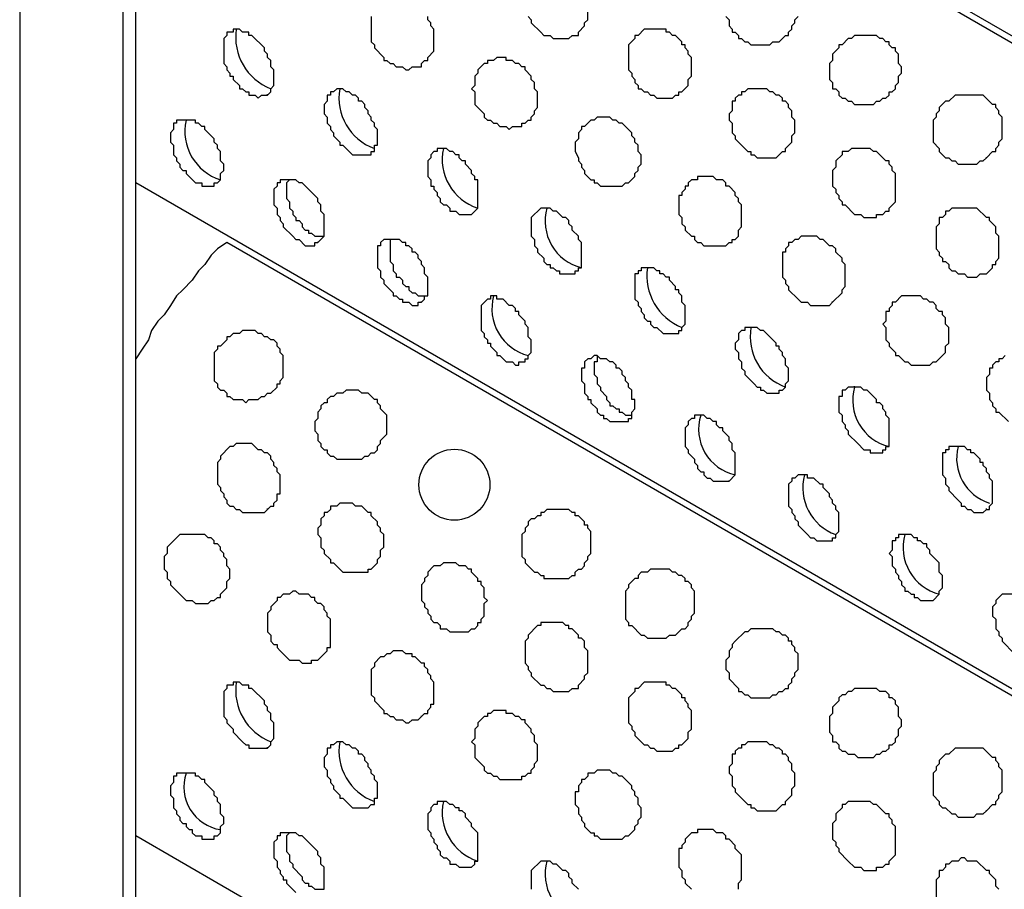
# Model space of a CAD drawing. Extents: x 0 to 219, y -4 to 280.
# Drawn here: x 58 to 66, y 202 to 209 of the extents above; entities that cross this region are included whole.
import ezdxf

# ---------------------------------------------------------------- set-up
doc = ezdxf.new("R2010")
doc.units = 0
doc.header["$LTSCALE"] = 10
doc.header["$MEASUREMENT"] = 0
doc.layers.add('CADdetails-9-EXTRAFINE', color=9, linetype='CONTINUOUS')

msp = doc.modelspace()

# ---------------------------------------------------------------- linework, layer by layer
at = {"layer": 'CADdetails-9-EXTRAFINE'}
for p, q in [((117.7186, 178.9559, 0), (58.5378, 213.1245, 0)), ((59.6242, 208.4687, 0), (59.6242, 208.4752, 0)), ((58.9517, 208.2618, 0), (58.9517, 208.2682, 0)), ((65.5475, 207.9514, 0), (65.5475, 207.9578, 0)), ((117.7186, 173.5759, 0), (58.5378, 207.7445, 0)), ((59.8053, 207.7703, 0), (59.8053, 207.7768, 0)), ((60.0381, 207.253, 0), (60.0381, 207.2595, 0)), ((60.8916, 206.7616, 0), (60.8916, 206.768, 0)), ((64.28, 206.7616, 0), (64.28, 206.768, 0)), ((64.4611, 206.0632, 0), (64.4611, 206.0696, 0)), ((63.4265, 205.2872, 0), (63.4265, 205.2937, 0)), ((59.6242, 205.0544, 0), (59.6242, 205.0609, 0)), ((65.5475, 205.0544, 0), (65.5475, 205.0609, 0)), ((60.8916, 203.3473, 0), (60.8916, 203.3538, 0)), ((59.6242, 203.0886, 0), (59.6242, 203.0951, 0)), ((58.9517, 202.8817, 0), (58.9517, 202.8882, 0)), ((65.5475, 202.5713, 0), (65.5475, 202.5778, 0)), ((59.8053, 202.3903, 0), (59.8053, 202.3967, 0)), ((117.7186, 168.1958, 0), (58.5378, 202.3644, 0))]:
    msp.add_line(p, q, dxfattribs=at)
for points in [[(58.4344, 218.1425), (57.5808, 218.6339), (57.5808, 148.5896), (58.4344, 148.0981)], [(59.6242, 208.4687), (59.6501, 208.4946), (59.6501, 208.5204), (59.6759, 208.5463), (59.6759, 208.6756), (59.6501, 208.7015), (59.6501, 208.7532), (59.6242, 208.7791), (59.6242, 208.8049), (59.5983, 208.8308), (59.5983, 208.8567), (59.4949, 208.9601), (59.469, 208.9601), (59.469, 208.986), (59.4173, 208.986), (59.3914, 209.0119), (59.3397, 209.0119), (59.3397, 208.986), (59.288, 208.986), (59.288, 208.9601), (59.2621, 208.9343), (59.2621, 208.7274), (59.288, 208.7015), (59.288, 208.6756), (59.3138, 208.6497), (59.3138, 208.6239), (59.3397, 208.6239), (59.3397, 208.598), (59.3914, 208.5463), (59.3914, 208.5204), (59.4173, 208.5204), (59.4431, 208.4946), (59.469, 208.4946), (59.469, 208.4687), (59.5207, 208.4687), (59.5466, 208.4428), (59.5725, 208.4687)], [(63.0126, 208.4687), (63.0126, 208.4946), (63.0385, 208.4946), (63.0902, 208.5463), (63.0902, 208.598), (63.1161, 208.6239), (63.1161, 208.7791), (63.0902, 208.8049), (63.0902, 208.8308), (63.0643, 208.8567), (63.0643, 208.8825), (63.0385, 208.8825), (63.0385, 208.9084), (62.9867, 208.9601), (62.9609, 208.9601), (62.935, 208.986), (62.9091, 208.986), (62.9091, 209.0119), (62.7281, 209.0119), (62.6764, 208.9601), (62.6505, 208.9601), (62.6505, 208.9343), (62.5988, 208.8825), (62.5988, 208.6756), (62.6246, 208.6497), (62.6246, 208.6239), (62.6505, 208.598), (62.6505, 208.5722), (62.6764, 208.5463), (62.6764, 208.5204), (62.7022, 208.5204), (62.7281, 208.4946), (62.754, 208.4946), (62.7798, 208.4687), (62.8057, 208.4687), (62.8316, 208.4428), (62.9609, 208.4428), (62.9867, 208.4687)], [(64.6939, 208.4428), (64.7197, 208.4428), (64.7456, 208.4687), (64.7456, 208.4946), (64.7715, 208.4946), (64.7973, 208.5204), (64.7973, 208.5463), (64.8232, 208.5722), (64.8232, 208.6239), (64.8491, 208.6497), (64.8491, 208.7015), (64.8232, 208.7274), (64.8232, 208.8049), (64.7973, 208.8308), (64.7973, 208.8567), (64.7715, 208.8567), (64.7456, 208.8825), (64.7456, 208.9084), (64.7197, 208.9084), (64.6939, 208.9343), (64.668, 208.9343), (64.6422, 208.9601), (64.4611, 208.9601), (64.4352, 208.9343), (64.4094, 208.9343), (64.3576, 208.8825), (64.3318, 208.8825), (64.3318, 208.8567), (64.28, 208.8049), (64.28, 208.7532), (64.2542, 208.7274), (64.2542, 208.598), (64.28, 208.5722), (64.28, 208.5204), (64.3059, 208.5204), (64.3318, 208.4946), (64.3318, 208.4687), (64.3576, 208.4428), (64.3835, 208.4428), (64.4094, 208.417), (64.4352, 208.417), (64.4611, 208.3911), (64.6163, 208.3911), (64.6422, 208.417), (64.668, 208.417)], [(61.7193, 208.2359), (61.7452, 208.2359), (61.7711, 208.2618), (61.7969, 208.2618), (61.7969, 208.2876), (61.8228, 208.3135), (61.8228, 208.3394), (61.8487, 208.3652), (61.8487, 208.4946), (61.8228, 208.5204), (61.8228, 208.5722), (61.7969, 208.598), (61.7969, 208.6239), (61.7452, 208.6756), (61.7452, 208.7015), (61.7193, 208.7015), (61.6935, 208.7274), (61.6676, 208.7274), (61.6417, 208.7532), (61.59, 208.7532), (61.59, 208.7791), (61.5124, 208.7791), (61.4865, 208.7532), (61.4348, 208.7532), (61.4348, 208.7274), (61.4089, 208.7274), (61.3572, 208.6756), (61.3572, 208.6497), (61.3313, 208.6239), (61.3313, 208.5463), (61.3055, 208.5204), (61.3313, 208.4946), (61.3313, 208.3911), (61.4089, 208.3135), (61.4089, 208.2876), (61.4348, 208.2618), (61.4607, 208.2618), (61.4865, 208.2359), (61.5124, 208.2359), (61.5383, 208.21), (61.59, 208.21), (61.6159, 208.1842), (61.6417, 208.21), (61.7193, 208.21)], [(60.4519, 207.9772), (60.4778, 207.9772), (60.4778, 208.0031), (60.5036, 208.0031), (60.5036, 208.0548), (60.5295, 208.0548), (60.5295, 208.1842), (60.5036, 208.21), (60.5036, 208.2359), (60.4778, 208.2618), (60.4778, 208.2876), (60.4519, 208.3135), (60.4519, 208.3394), (60.426, 208.3652), (60.426, 208.3911), (60.4002, 208.417), (60.3743, 208.417), (60.3743, 208.4428), (60.3484, 208.4687), (60.3226, 208.4687), (60.2967, 208.4946), (60.2708, 208.4946), (60.245, 208.5204), (60.1933, 208.5204), (60.1674, 208.4946), (60.1415, 208.4946), (60.1415, 208.4687), (60.1157, 208.4687), (60.1157, 208.417), (60.0898, 208.3911), (60.0898, 208.3135), (60.1157, 208.2876), (60.1157, 208.2359), (60.1415, 208.21), (60.1415, 208.1842), (60.1674, 208.1583), (60.1674, 208.1324), (60.2191, 208.0807), (60.2191, 208.0548), (60.245, 208.0548), (60.3226, 207.9772)], [(63.8403, 207.9772), (63.8662, 208.0031), (63.892, 208.0031), (63.892, 208.029), (63.9438, 208.0807), (63.9438, 208.1324), (63.9696, 208.1583), (63.9696, 208.2618), (63.9438, 208.2876), (63.9438, 208.3394), (63.9179, 208.3652), (63.9179, 208.3911), (63.892, 208.417), (63.8662, 208.417), (63.8662, 208.4428), (63.8403, 208.4687), (63.8144, 208.4687), (63.7886, 208.4946), (63.7627, 208.4946), (63.7369, 208.5204), (63.5817, 208.5204), (63.5558, 208.4946), (63.5299, 208.4946), (63.5299, 208.4687), (63.5041, 208.4687), (63.4782, 208.4428), (63.4782, 208.417), (63.4523, 208.417), (63.4523, 208.3394), (63.4265, 208.3135), (63.4265, 208.2618), (63.4523, 208.2359), (63.4523, 208.1583), (63.4782, 208.1324), (63.4782, 208.1066), (63.5558, 208.029), (63.5817, 208.0031), (63.6075, 208.0031), (63.6075, 207.9772), (63.6334, 207.9772), (63.6593, 207.9514), (63.8144, 207.9514)], [(65.5475, 207.9514), (65.5992, 208.0031), (65.625, 208.0031), (65.625, 208.029), (65.6509, 208.0548), (65.6509, 208.0807), (65.6768, 208.1066), (65.6768, 208.2876), (65.6509, 208.3135), (65.6509, 208.3394), (65.625, 208.3652), (65.625, 208.3911), (65.5992, 208.3911), (65.5216, 208.4687), (65.2888, 208.4687), (65.2371, 208.417), (65.2112, 208.417), (65.1595, 208.3652), (65.1595, 208.3394), (65.1336, 208.3135), (65.1336, 208.2876), (65.1077, 208.2618), (65.1077, 208.0807), (65.1595, 208.029), (65.1595, 208.0031), (65.2112, 207.9514), (65.2371, 207.9514), (65.2629, 207.9255), (65.2888, 207.9255), (65.3147, 207.8997), (65.4699, 207.8997), (65.4957, 207.9255), (65.5216, 207.9255)], [(59.1845, 207.7445), (59.2104, 207.7445), (59.2362, 207.7703), (59.2362, 207.822), (59.2621, 207.8479), (59.2621, 207.8997), (59.2362, 207.9255), (59.2362, 208.0031), (59.2104, 208.029), (59.2104, 208.0548), (59.1845, 208.0807), (59.1845, 208.1066), (59.1069, 208.1842), (59.1069, 208.21), (59.081, 208.21), (59.0552, 208.2359), (59.0293, 208.2359), (59.0293, 208.2618), (58.8741, 208.2618), (58.8741, 208.2359), (58.8482, 208.2359), (58.8482, 208.1842), (58.8224, 208.1583), (58.8224, 208.0807), (58.8482, 208.0548), (58.8482, 207.9772), (58.8741, 207.9514), (58.8741, 207.9255), (58.9, 207.8997), (58.9, 207.8738), (58.9258, 207.8479), (58.9517, 207.8479), (58.9517, 207.822), (59.0293, 207.7445), (59.081, 207.7445), (59.081, 207.7186), (59.1845, 207.7186)], [(62.5729, 207.7445), (62.5988, 207.7445), (62.6505, 207.7962), (62.6505, 207.822), (62.6764, 207.8479), (62.6764, 207.8738), (62.7022, 207.8997), (62.7022, 207.9772), (62.6764, 208.0031), (62.6764, 208.0548), (62.6505, 208.0807), (62.6505, 208.1066), (62.6246, 208.1324), (62.6246, 208.1583), (62.547, 208.2359), (62.5212, 208.2359), (62.4953, 208.2618), (62.4694, 208.2618), (62.4436, 208.2876), (62.3401, 208.2876), (62.3142, 208.2618), (62.2884, 208.2618), (62.2366, 208.21), (62.2108, 208.21), (62.2108, 208.1842), (62.1849, 208.1583), (62.1849, 208.1066), (62.159, 208.0807), (62.159, 208.0031), (62.1849, 207.9514), (62.1849, 207.9255), (62.2108, 207.8997), (62.2108, 207.8738), (62.2366, 207.8479), (62.2366, 207.822), (62.2884, 207.7703), (62.3142, 207.7703), (62.3142, 207.7445), (62.3401, 207.7445), (62.366, 207.7186), (62.547, 207.7186)], [(61.3055, 207.4858), (61.3572, 207.5375), (61.3572, 207.7703), (61.3313, 207.7703), (61.3313, 207.7962), (61.3055, 207.822), (61.3055, 207.8479), (61.2537, 207.8997), (61.2537, 207.9255), (61.2279, 207.9255), (61.202, 207.9514), (61.202, 207.9772), (61.1761, 207.9772), (61.1503, 208.0031), (61.1244, 208.0031), (61.0986, 208.029), (61.021, 208.029), (61.021, 208.0031), (60.9951, 208.0031), (60.9692, 207.9772), (60.9692, 207.9514), (60.9434, 207.9255), (60.9434, 207.7962), (60.9692, 207.7703), (60.9692, 207.7186), (60.9951, 207.7186), (60.9951, 207.6927), (61.021, 207.6668), (61.021, 207.641), (61.0468, 207.6151), (61.0468, 207.5893), (61.0727, 207.5634), (61.0986, 207.5634), (61.1244, 207.5375), (61.1244, 207.5117), (61.1761, 207.5117), (61.202, 207.4858)], [(64.6939, 207.4858), (64.7197, 207.5117), (64.7456, 207.5117), (64.7456, 207.5375), (64.7973, 207.5893), (64.7973, 207.822), (64.7715, 207.8479), (64.7715, 207.8738), (64.7456, 207.8997), (64.7456, 207.9255), (64.7197, 207.9255), (64.6422, 208.0031), (64.6163, 208.0031), (64.5904, 208.029), (64.4352, 208.029), (64.4094, 208.0031), (64.3576, 208.0031), (64.3576, 207.9772), (64.3059, 207.9255), (64.3059, 207.8738), (64.28, 207.8479), (64.28, 207.7186), (64.3059, 207.6927), (64.3059, 207.6668), (64.3318, 207.641), (64.3318, 207.6151), (64.3576, 207.5893), (64.3576, 207.5634), (64.3835, 207.5634), (64.4611, 207.4858), (64.5128, 207.4858), (64.5387, 207.4599), (64.6422, 207.4599), (64.6422, 207.4858)], [(60.0381, 207.253), (60.0898, 207.3047), (60.0898, 207.4858), (60.0639, 207.5117), (60.0639, 207.5634), (60.0381, 207.5893), (60.0381, 207.6151), (59.9605, 207.6927), (59.9087, 207.7445), (59.8829, 207.7445), (59.857, 207.7703), (59.7277, 207.7703), (59.7277, 207.7445), (59.7018, 207.7445), (59.7018, 207.7186), (59.6759, 207.6927), (59.6759, 207.5634), (59.7018, 207.5375), (59.7018, 207.4858), (59.7277, 207.4599), (59.7277, 207.4341), (59.7535, 207.4082), (59.7535, 207.3823), (59.8311, 207.3047), (59.857, 207.2789), (59.8829, 207.2789), (59.9346, 207.2271), (60.0122, 207.2271), (60.0122, 207.253)], [(63.4265, 207.253), (63.4523, 207.253), (63.4523, 207.2789), (63.4782, 207.2789), (63.5041, 207.3047), (63.5041, 207.3565), (63.5299, 207.3823), (63.5299, 207.5634), (63.5041, 207.5893), (63.5041, 207.6151), (63.4782, 207.641), (63.4782, 207.6668), (63.4265, 207.7186), (63.4006, 207.7186), (63.4006, 207.7445), (63.3747, 207.7703), (63.323, 207.7703), (63.2971, 207.7962), (63.1678, 207.7962), (63.1678, 207.7703), (63.1161, 207.7703), (63.0902, 207.7445), (63.0902, 207.7186), (63.0643, 207.7186), (63.0643, 207.6927), (63.0385, 207.6668), (63.0385, 207.641), (63.0126, 207.641), (63.0126, 207.4858), (63.0385, 207.4599), (63.0385, 207.4082), (63.0643, 207.3823), (63.0643, 207.3565), (63.1161, 207.3047), (63.1419, 207.3047), (63.1419, 207.2789), (63.1678, 207.253), (63.1937, 207.253), (63.2195, 207.2271), (63.4006, 207.2271)], [(62.159, 206.9944), (62.159, 207.0202), (62.1849, 207.0202), (62.1849, 207.0461), (62.2108, 207.0461), (62.2108, 207.253), (62.1849, 207.2789), (62.1849, 207.3047), (62.1332, 207.3565), (62.1332, 207.3823), (62.1073, 207.4082), (62.1073, 207.4341), (62.0815, 207.4599), (62.0556, 207.4599), (62.0039, 207.5117), (61.978, 207.5117), (61.9521, 207.5375), (61.8745, 207.5375), (61.7969, 207.4599), (61.7969, 207.3047), (61.8228, 207.2789), (61.8228, 207.2271), (61.8487, 207.2013), (61.8487, 207.1754), (61.9004, 207.1237), (61.9004, 207.0978), (61.9263, 207.0719), (61.9521, 207.0719), (61.9521, 207.0461), (61.978, 207.0461), (62.0039, 207.0202), (62.0297, 207.0202), (62.0297, 206.9944)], [(65.5475, 206.9944), (65.5992, 207.0461), (65.5992, 207.0719), (65.625, 207.0719), (65.625, 207.0978), (65.6509, 207.1237), (65.6509, 207.3047), (65.625, 207.3306), (65.625, 207.3823), (65.5733, 207.4341), (65.5733, 207.4599), (65.5475, 207.4599), (65.4699, 207.5375), (65.2629, 207.5375), (65.2371, 207.5117), (65.2112, 207.5117), (65.2112, 207.4858), (65.1853, 207.4599), (65.1595, 207.4599), (65.1595, 207.4082), (65.1336, 207.3823), (65.1336, 207.2013), (65.1595, 207.1754), (65.1595, 207.1495), (65.1853, 207.1237), (65.1853, 207.0978), (65.2112, 207.0978), (65.2371, 207.0719), (65.2371, 207.0461), (65.2629, 207.0202), (65.2888, 207.0202), (65.3147, 206.9944), (65.3664, 206.9944), (65.3923, 206.9685), (65.4699, 206.9685), (65.4957, 206.9944)], [(60.8916, 206.7616), (60.9175, 206.7874), (60.9175, 206.8133), (60.9434, 206.8133), (60.9434, 206.9685), (60.9175, 206.9944), (60.9175, 207.0461), (60.8916, 207.0719), (60.8916, 207.0978), (60.8658, 207.1237), (60.8658, 207.1495), (60.8399, 207.1754), (60.814, 207.1754), (60.814, 207.2013), (60.7882, 207.2271), (60.7623, 207.2271), (60.7623, 207.253), (60.7364, 207.253), (60.7106, 207.2789), (60.5812, 207.2789), (60.5554, 207.253), (60.5554, 207.2271), (60.5295, 207.2271), (60.5295, 207.0461), (60.5554, 207.0202), (60.5554, 206.9685), (60.5812, 206.9426), (60.5812, 206.9168), (60.6588, 206.8392), (60.6588, 206.8133), (60.6847, 206.8133), (60.7106, 206.7874), (60.7364, 206.7874), (60.7364, 206.7616), (60.7882, 206.7616), (60.814, 206.7357), (60.8658, 206.7357), (60.8658, 206.7616)], [(64.28, 206.7616), (64.3576, 206.8392), (64.3576, 206.865), (64.3835, 206.8909), (64.3835, 207.0719), (64.3576, 207.0978), (64.3576, 207.1237), (64.3059, 207.1754), (64.3059, 207.2013), (64.28, 207.2271), (64.2542, 207.2271), (64.2024, 207.2789), (64.1766, 207.2789), (64.1507, 207.3047), (64.0214, 207.3047), (63.9955, 207.2789), (63.9696, 207.2789), (63.9438, 207.253), (63.9179, 207.253), (63.9179, 207.2271), (63.892, 207.2013), (63.892, 207.1754), (63.8662, 207.1754), (63.8662, 206.9685), (63.892, 206.9426), (63.892, 206.9168), (63.9179, 206.8909), (63.9179, 206.865), (63.9955, 206.7874), (64.0214, 206.7616), (64.0731, 206.7616), (64.099, 206.7357), (64.2542, 206.7357)], [(63.0126, 206.5029), (63.0126, 206.5288), (63.0385, 206.5288), (63.0385, 206.5546), (63.0643, 206.5805), (63.0643, 206.7357), (63.0385, 206.7616), (63.0385, 206.8133), (63.0126, 206.8392), (63.0126, 206.865), (62.9867, 206.865), (62.9867, 206.8909), (62.935, 206.9426), (62.935, 206.9685), (62.9091, 206.9685), (62.8833, 206.9944), (62.8574, 206.9944), (62.8574, 207.0202), (62.8316, 207.0202), (62.8057, 207.0461), (62.7022, 207.0461), (62.7022, 207.0202), (62.6764, 207.0202), (62.6764, 206.9944), (62.6505, 206.9944), (62.6505, 206.7874), (62.6764, 206.7616), (62.6764, 206.7357), (62.7022, 206.7098), (62.7022, 206.684), (62.7281, 206.6581), (62.7281, 206.6322), (62.754, 206.6064), (62.7798, 206.6064), (62.7798, 206.5805), (62.8057, 206.5546), (62.8316, 206.5546), (62.8833, 206.5029)], [(61.7193, 206.2701), (61.7452, 206.2701), (61.7452, 206.296), (61.7711, 206.296), (61.7711, 206.3218), (61.7969, 206.3477), (61.7969, 206.4512), (61.7711, 206.477), (61.7711, 206.5546), (61.7452, 206.5805), (61.7452, 206.6064), (61.6935, 206.6581), (61.6935, 206.684), (61.6676, 206.684), (61.6676, 206.7098), (61.6417, 206.7357), (61.6159, 206.7357), (61.5641, 206.7874), (61.5124, 206.7874), (61.5124, 206.8133), (61.4607, 206.8133), (61.4607, 206.7874), (61.4348, 206.7874), (61.3831, 206.7357), (61.3831, 206.5288), (61.4089, 206.5029), (61.4089, 206.477), (61.4348, 206.4512), (61.4348, 206.4253), (61.4607, 206.4253), (61.4607, 206.3994), (61.5124, 206.3477), (61.5124, 206.3218), (61.5383, 206.3218), (61.59, 206.2701), (61.6417, 206.2701), (61.6676, 206.2442), (61.6935, 206.2442), (61.6935, 206.2701)], [(65.1077, 206.2701), (65.1336, 206.2701), (65.2112, 206.3477), (65.2112, 206.3994), (65.2371, 206.4253), (65.2371, 206.5546), (65.2112, 206.5805), (65.2112, 206.6322), (65.1853, 206.6581), (65.1853, 206.684), (65.1595, 206.684), (65.1336, 206.7098), (65.1336, 206.7357), (65.1077, 206.7616), (65.0819, 206.7616), (65.056, 206.7874), (65.0301, 206.7874), (65.0043, 206.8133), (64.8491, 206.8133), (64.7973, 206.7616), (64.7715, 206.7616), (64.7715, 206.7357), (64.7456, 206.7098), (64.7456, 206.684), (64.7197, 206.684), (64.7197, 206.6064), (64.6939, 206.5805), (64.7197, 206.5546), (64.7197, 206.4512), (64.7456, 206.4253), (64.7456, 206.3994), (64.7973, 206.3477), (64.7973, 206.3218), (64.8232, 206.3218), (64.8749, 206.2701), (64.9008, 206.2701), (64.9267, 206.2442), (65.0819, 206.2442)], [(59.5983, 205.9856), (59.6242, 206.0114), (59.6501, 206.0114), (59.7018, 206.0632), (59.7018, 206.0891), (59.7277, 206.0891), (59.7277, 206.1149), (59.7535, 206.1408), (59.7535, 206.3218), (59.7277, 206.3477), (59.7277, 206.3736), (59.7018, 206.3994), (59.7018, 206.4253), (59.6759, 206.4512), (59.6501, 206.4512), (59.6242, 206.477), (59.5983, 206.477), (59.5725, 206.5029), (59.5466, 206.5029), (59.5207, 206.5288), (59.4173, 206.5288), (59.3914, 206.5029), (59.3397, 206.5029), (59.3138, 206.477), (59.288, 206.477), (59.288, 206.4512), (59.2362, 206.3994), (59.2104, 206.3994), (59.2104, 206.3736), (59.1845, 206.3477), (59.1845, 206.1149), (59.2104, 206.0891), (59.2104, 206.0632), (59.2362, 206.0373), (59.2621, 206.0373), (59.288, 206.0114), (59.288, 205.9856), (59.3138, 205.9856), (59.3397, 205.9597), (59.4173, 205.9597), (59.4431, 205.9339), (59.469, 205.9597), (59.5466, 205.9597), (59.5725, 205.9856)], [(63.8403, 206.0373), (63.8662, 206.0373), (63.892, 206.0632), (63.892, 206.0891), (63.9179, 206.1149), (63.9179, 206.2184), (63.892, 206.2442), (63.892, 206.296), (63.8662, 206.3218), (63.8662, 206.3477), (63.8403, 206.3736), (63.8403, 206.3994), (63.8144, 206.3994), (63.8144, 206.4253), (63.711, 206.5288), (63.6851, 206.5288), (63.6593, 206.5546), (63.5558, 206.5546), (63.5558, 206.5288), (63.5299, 206.5288), (63.5041, 206.5029), (63.5041, 206.4512), (63.4782, 206.4253), (63.4782, 206.3736), (63.5041, 206.3477), (63.5041, 206.296), (63.5299, 206.2701), (63.5299, 206.2184), (63.5558, 206.1925), (63.5558, 206.1666), (63.6334, 206.0891), (63.6593, 206.0632), (63.6851, 206.0632), (63.6851, 206.0373), (63.711, 206.0373), (63.7369, 206.0114), (63.8403, 206.0114)], [(62.5729, 205.7787), (62.5988, 205.7787), (62.5988, 205.8045), (62.6246, 205.8045), (62.6246, 205.8563), (62.6505, 205.8821), (62.6505, 205.9597), (62.6246, 205.9597), (62.6246, 206.0373), (62.5988, 206.0632), (62.5988, 206.0891), (62.5729, 206.1149), (62.5729, 206.1408), (62.547, 206.1666), (62.547, 206.1925), (62.5212, 206.2184), (62.4953, 206.2184), (62.4953, 206.2442), (62.4694, 206.2701), (62.4436, 206.2701), (62.4177, 206.296), (62.366, 206.296), (62.3401, 206.3218), (62.3142, 206.3218), (62.2884, 206.296), (62.2625, 206.296), (62.2366, 206.2701), (62.2366, 206.2184), (62.2108, 206.2184), (62.2108, 206.1149), (62.2366, 206.0891), (62.2366, 206.0114), (62.2625, 205.9856), (62.2625, 205.9597), (62.2884, 205.9597), (62.2884, 205.9339), (62.3401, 205.8821), (62.3401, 205.8563), (62.366, 205.8304), (62.3918, 205.8304), (62.3918, 205.8045), (62.4177, 205.8045), (62.4436, 205.7787)], [(60.4519, 205.4941), (60.4778, 205.52), (60.5036, 205.52), (60.5295, 205.5459), (60.5295, 205.5717), (60.5554, 205.5976), (60.5554, 205.6235), (60.6071, 205.6752), (60.6071, 205.8304), (60.5554, 205.8821), (60.5554, 205.908), (60.5295, 205.9339), (60.5295, 205.9597), (60.5036, 205.9597), (60.4519, 206.0114), (60.4002, 206.0114), (60.3743, 206.0373), (60.2708, 206.0373), (60.245, 206.0114), (60.1933, 206.0114), (60.1674, 205.9856), (60.1415, 205.9856), (60.1157, 205.9597), (60.1157, 205.9339), (60.0898, 205.9339), (60.0639, 205.908), (60.0639, 205.8821), (60.0381, 205.8563), (60.0381, 205.8045), (60.0122, 205.7787), (60.0122, 205.7011), (60.0381, 205.6752), (60.0381, 205.6235), (60.0639, 205.5976), (60.0639, 205.5717), (60.0898, 205.5459), (60.1157, 205.5459), (60.1157, 205.52), (60.1415, 205.4941), (60.1674, 205.4941), (60.1933, 205.4683), (60.4002, 205.4683), (60.426, 205.4941)], [(64.6939, 205.5459), (64.7197, 205.5459), (64.7197, 205.5717), (64.7456, 205.5717), (64.7456, 205.8045), (64.7197, 205.8304), (64.7197, 205.8563), (64.6939, 205.8821), (64.6939, 205.908), (64.668, 205.9339), (64.6422, 205.9339), (64.6422, 205.9597), (64.5646, 206.0373), (64.5387, 206.0373), (64.5128, 206.0632), (64.4094, 206.0632), (64.3835, 206.0373), (64.3576, 206.0373), (64.3576, 205.9856), (64.3318, 205.9856), (64.3318, 205.8563), (64.3576, 205.8304), (64.3576, 205.7787), (64.3835, 205.7528), (64.3835, 205.7269), (64.4094, 205.7011), (64.4094, 205.6752), (64.487, 205.5976), (64.5387, 205.5459), (64.5904, 205.5459), (64.5904, 205.52), (64.6939, 205.52)], [(63.4265, 205.2872), (63.4782, 205.3389), (63.4782, 205.52), (63.4523, 205.5459), (63.4523, 205.5976), (63.4265, 205.6235), (63.4265, 205.6493), (63.3747, 205.7011), (63.3747, 205.7269), (63.3489, 205.7269), (63.323, 205.7528), (63.323, 205.7787), (63.2971, 205.7787), (63.2713, 205.8045), (63.2454, 205.8045), (63.2195, 205.8304), (63.1419, 205.8304), (63.1419, 205.8045), (63.1161, 205.8045), (63.0902, 205.7787), (63.0902, 205.7528), (63.0643, 205.7269), (63.0643, 205.5717), (63.0902, 205.5459), (63.0902, 205.52), (63.1419, 205.4683), (63.1419, 205.4424), (63.1678, 205.4165), (63.1678, 205.3907), (63.1937, 205.3648), (63.2195, 205.3648), (63.2195, 205.3389), (63.2454, 205.3131), (63.2713, 205.3131), (63.2971, 205.2872)], [(59.6242, 205.0544), (59.6501, 205.0803), (59.6759, 205.0803), (59.6759, 205.1062), (59.7018, 205.132), (59.7018, 205.1837), (59.7277, 205.1837), (59.7277, 205.3389), (59.7018, 205.3648), (59.7018, 205.3907), (59.6759, 205.4165), (59.6759, 205.4424), (59.6501, 205.4683), (59.6501, 205.4941), (59.6242, 205.52), (59.5983, 205.52), (59.5725, 205.5459), (59.5466, 205.5459), (59.4949, 205.5976), (59.3655, 205.5976), (59.3397, 205.5717), (59.3138, 205.5717), (59.2362, 205.4941), (59.2362, 205.4683), (59.2104, 205.4424), (59.2104, 205.2613), (59.2362, 205.2355), (59.2362, 205.2096), (59.2621, 205.1837), (59.2621, 205.1579), (59.288, 205.132), (59.288, 205.1062), (59.3138, 205.0803), (59.3397, 205.0803), (59.3655, 205.0544), (59.3914, 205.0544), (59.4173, 205.0286), (59.5983, 205.0286)], [(65.5475, 205.0544), (65.5733, 205.0544), (65.5733, 205.0803), (65.5992, 205.1062), (65.5992, 205.2872), (65.5733, 205.3131), (65.5733, 205.3389), (65.5475, 205.3648), (65.5475, 205.3907), (65.5216, 205.4165), (65.5216, 205.4424), (65.4957, 205.4424), (65.4957, 205.4683), (65.444, 205.52), (65.4181, 205.52), (65.4181, 205.5459), (65.3923, 205.5459), (65.3664, 205.5717), (65.2371, 205.5717), (65.2371, 205.5459), (65.2112, 205.5459), (65.2112, 205.52), (65.1853, 205.52), (65.1853, 205.3389), (65.2112, 205.3131), (65.2112, 205.2613), (65.2371, 205.2355), (65.2371, 205.2096), (65.3147, 205.132), (65.3405, 205.1062), (65.3405, 205.0803), (65.3664, 205.0803), (65.3923, 205.0544), (65.4181, 205.0544), (65.444, 205.0286), (65.5216, 205.0286)], [(64.28, 204.7958), (64.28, 204.8216), (64.3059, 204.8216), (64.3059, 204.8475), (64.3318, 204.8734), (64.3318, 205.0286), (64.3059, 205.0544), (64.3059, 205.0803), (64.28, 205.1062), (64.28, 205.132), (64.2542, 205.1579), (64.2542, 205.1837), (64.2024, 205.2355), (64.2024, 205.2613), (64.1766, 205.2613), (64.1248, 205.3131), (64.0731, 205.3131), (64.0731, 205.3389), (63.9955, 205.3389), (63.9696, 205.3131), (63.9438, 205.3131), (63.9438, 205.2872), (63.9179, 205.2613), (63.9179, 205.0803), (63.9438, 205.0544), (63.9438, 205.0286), (63.9696, 205.0027), (63.9696, 204.9768), (63.9955, 204.951), (63.9955, 204.9251), (64.0731, 204.8475), (64.099, 204.8216), (64.1248, 204.8216), (64.1507, 204.7958)], [(60.4519, 204.563), (60.4778, 204.563), (60.5295, 204.6147), (60.5295, 204.6406), (60.5554, 204.6664), (60.5554, 204.7182), (60.5812, 204.744), (60.5812, 204.8475), (60.5554, 204.8734), (60.5554, 204.8992), (60.5295, 204.9251), (60.5295, 204.951), (60.4778, 205.0027), (60.4778, 205.0286), (60.4519, 205.0286), (60.4002, 205.0803), (60.3484, 205.0803), (60.3226, 205.1062), (60.2191, 205.1062), (60.1933, 205.0803), (60.1415, 205.0803), (60.1415, 205.0544), (60.1157, 205.0286), (60.0898, 205.0286), (60.0898, 205.0027), (60.0639, 204.9768), (60.0639, 204.9251), (60.0381, 204.8992), (60.0381, 204.8475), (60.0639, 204.8216), (60.0639, 204.744), (60.0898, 204.7182), (60.0898, 204.6923), (60.1415, 204.6406), (60.1415, 204.6147), (60.1674, 204.6147), (60.245, 204.5371), (60.4519, 204.5371)], [(62.159, 204.5112), (62.159, 204.5371), (62.1849, 204.563), (62.2108, 204.563), (62.2366, 204.5888), (62.2366, 204.6147), (62.2625, 204.6406), (62.2625, 204.6664), (62.2884, 204.6923), (62.2884, 204.8734), (62.2625, 204.8992), (62.2625, 204.9251), (62.2366, 204.9251), (62.2366, 204.951), (62.1849, 205.0027), (62.159, 205.0027), (62.159, 205.0286), (62.1332, 205.0286), (62.1073, 205.0544), (61.9263, 205.0544), (61.9004, 205.0286), (61.8745, 205.0286), (61.8745, 205.0027), (61.8487, 205.0027), (61.8228, 204.9768), (61.7969, 204.9768), (61.7711, 204.951), (61.7711, 204.9251), (61.7452, 204.8992), (61.7452, 204.8734), (61.7193, 204.8475), (61.7193, 204.6664), (61.7452, 204.6406), (61.7452, 204.6147), (61.8228, 204.5371), (61.8487, 204.5371), (61.8745, 204.5112), (61.9004, 204.5112), (61.9004, 204.4854), (62.1073, 204.4854), (62.1332, 204.5112)], [(59.1845, 204.3043), (59.2104, 204.3302), (59.2362, 204.3302), (59.2362, 204.356), (59.288, 204.4078), (59.288, 204.4595), (59.3138, 204.4854), (59.3138, 204.563), (59.288, 204.5888), (59.288, 204.6406), (59.2621, 204.6664), (59.2621, 204.6923), (59.2362, 204.7182), (59.2362, 204.744), (59.2104, 204.7699), (59.1845, 204.7699), (59.1845, 204.7958), (59.1586, 204.8216), (59.1328, 204.8216), (59.1069, 204.8475), (58.9, 204.8475), (58.8224, 204.7699), (58.7965, 204.744), (58.7965, 204.6923), (58.7706, 204.6664), (58.7706, 204.563), (58.7965, 204.5371), (58.7965, 204.4854), (58.8224, 204.4595), (58.8224, 204.4336), (58.9, 204.356), (58.9517, 204.3043), (59.0034, 204.3043), (59.0293, 204.2784), (59.1328, 204.2784), (59.1586, 204.3043)], [(65.1077, 204.3043), (65.1595, 204.356), (65.1595, 204.3819), (65.1853, 204.4078), (65.1853, 204.5112), (65.1595, 204.5371), (65.1595, 204.6147), (65.0819, 204.6923), (65.0819, 204.7182), (65.056, 204.744), (65.056, 204.7699), (65.0301, 204.7699), (65.0043, 204.7958), (64.9784, 204.7958), (64.9784, 204.8216), (64.9525, 204.8216), (64.9267, 204.8475), (64.8232, 204.8475), (64.8232, 204.8216), (64.7973, 204.8216), (64.7973, 204.7958), (64.7715, 204.7958), (64.7715, 204.7182), (64.7456, 204.6923), (64.7715, 204.6664), (64.7715, 204.5888), (64.7973, 204.563), (64.7973, 204.5371), (64.8232, 204.5112), (64.8232, 204.4854), (64.8491, 204.4595), (64.8491, 204.4336), (64.8749, 204.4078), (64.8749, 204.3819), (64.9008, 204.3819), (64.9267, 204.356), (64.9525, 204.356), (64.9525, 204.3302), (64.9784, 204.3302), (65.0043, 204.3043)], [(61.3055, 204.0715), (61.3313, 204.0715), (61.3572, 204.0974), (61.3572, 204.1233), (61.3831, 204.1233), (61.3831, 204.1491), (61.4089, 204.175), (61.4089, 204.2784), (61.4348, 204.3043), (61.4089, 204.3302), (61.4089, 204.4078), (61.3831, 204.4336), (61.3831, 204.4595), (61.3572, 204.4595), (61.3572, 204.4854), (61.3055, 204.5371), (61.3055, 204.563), (61.2796, 204.563), (61.2537, 204.5888), (61.202, 204.5888), (61.1761, 204.6147), (61.0727, 204.6147), (61.0468, 204.5888), (60.9951, 204.5888), (60.9434, 204.5371), (60.9434, 204.5112), (60.9175, 204.4854), (60.9175, 204.4595), (60.8916, 204.4336), (60.8916, 204.3043), (60.9175, 204.2784), (60.9175, 204.2526), (60.9434, 204.2267), (60.9434, 204.2008), (60.9692, 204.175), (60.9692, 204.1491), (60.9951, 204.1233), (61.021, 204.1233), (61.0468, 204.0974), (61.0468, 204.0715), (61.0986, 204.0715), (61.1244, 204.0457), (61.2796, 204.0457)], [(62.9867, 204.0198), (63.0385, 204.0715), (63.0643, 204.0715), (63.0902, 204.0974), (63.0902, 204.1233), (63.1161, 204.1491), (63.1161, 204.175), (63.1419, 204.2008), (63.1419, 204.3819), (63.1161, 204.4078), (63.1161, 204.4336), (63.0902, 204.4595), (63.0643, 204.4595), (63.0643, 204.4854), (63.0385, 204.5112), (63.0126, 204.5112), (62.9867, 204.5371), (62.9609, 204.5371), (62.935, 204.563), (62.7798, 204.563), (62.754, 204.5371), (62.7022, 204.5371), (62.6764, 204.5112), (62.6764, 204.4854), (62.6505, 204.4854), (62.5988, 204.4336), (62.5988, 204.4078), (62.5729, 204.3819), (62.5729, 204.1491), (62.5988, 204.1233), (62.5988, 204.0974), (62.6246, 204.0974), (62.7022, 204.0198), (62.7281, 204.0198), (62.754, 203.9939), (62.9091, 203.9939), (62.935, 204.0198)], [(60.0381, 203.8129), (60.1157, 203.8905), (60.1157, 203.9163), (60.1415, 203.9163), (60.1415, 204.1491), (60.1157, 204.175), (60.1157, 204.2008), (60.0898, 204.2267), (60.0898, 204.2526), (60.0639, 204.2784), (60.0381, 204.2784), (60.0122, 204.3043), (60.0122, 204.3302), (59.9863, 204.3302), (59.9605, 204.356), (59.8829, 204.356), (59.857, 204.3819), (59.8311, 204.3819), (59.8053, 204.356), (59.7535, 204.356), (59.7277, 204.3302), (59.7018, 204.3302), (59.7018, 204.3043), (59.6501, 204.2526), (59.6501, 204.2267), (59.6242, 204.2008), (59.6242, 204.0457), (59.6501, 204.0198), (59.6501, 203.9681), (59.6759, 203.9422), (59.7018, 203.9422), (59.7018, 203.9163), (59.7277, 203.8905), (59.8053, 203.8129), (59.8829, 203.8129), (59.9087, 203.787), (59.9863, 203.787), (59.9863, 203.8129)], [(62.159, 203.5801), (62.1849, 203.5801), (62.1849, 203.6059), (62.2366, 203.6577), (62.2366, 203.6835), (62.2625, 203.7094), (62.2625, 203.8905), (62.2366, 203.9163), (62.2366, 203.9681), (62.2108, 203.9939), (62.1849, 203.9939), (62.1849, 204.0198), (62.1332, 204.0715), (62.1073, 204.0715), (62.1073, 204.0974), (62.0815, 204.0974), (62.0556, 204.1233), (61.8745, 204.1233), (61.8745, 204.0974), (61.8487, 204.0974), (61.7711, 204.0198), (61.7711, 203.9939), (61.7452, 203.9681), (61.7452, 203.787), (61.7711, 203.7611), (61.7711, 203.7353), (61.7969, 203.7094), (61.7969, 203.6835), (61.8745, 203.6059), (61.9004, 203.6059), (61.9263, 203.5801), (61.9521, 203.5801), (61.978, 203.5542), (62.1073, 203.5542), (62.1332, 203.5801)], [(63.8403, 203.5542), (63.8662, 203.5542), (63.892, 203.5801), (63.9179, 203.5801), (63.9179, 203.6059), (63.9438, 203.6318), (63.9438, 203.6577), (63.9696, 203.6835), (63.9696, 203.7094), (63.9955, 203.7353), (63.9955, 203.8646), (63.9696, 203.8905), (63.9696, 203.9163), (63.9438, 203.9422), (63.9438, 203.9681), (63.9179, 203.9681), (63.9179, 203.9939), (63.892, 204.0198), (63.8662, 204.0198), (63.8403, 204.0457), (63.8144, 204.0457), (63.7886, 204.0715), (63.6075, 204.0715), (63.5817, 204.0457), (63.5558, 204.0457), (63.4782, 203.9681), (63.4523, 203.9422), (63.4523, 203.9163), (63.4265, 203.8905), (63.4265, 203.8387), (63.4006, 203.8129), (63.4006, 203.7353), (63.4265, 203.7094), (63.4265, 203.6577), (63.5041, 203.5801), (63.5041, 203.5542), (63.5299, 203.5542), (63.5558, 203.5283), (63.5817, 203.5283), (63.6075, 203.5025), (63.7627, 203.5025), (63.7886, 203.5283), (63.8144, 203.5283)], [(60.8916, 203.3473), (60.9175, 203.3732), (60.9434, 203.3732), (60.9434, 203.399), (60.9692, 203.4249), (60.9692, 203.4507), (60.9951, 203.4507), (60.9951, 203.6318), (60.9692, 203.6577), (60.9692, 203.6835), (60.9434, 203.7094), (60.9434, 203.7353), (60.9175, 203.7611), (60.9175, 203.787), (60.8916, 203.787), (60.8399, 203.8387), (60.814, 203.8387), (60.814, 203.8646), (60.7623, 203.8646), (60.7364, 203.8905), (60.6588, 203.8905), (60.633, 203.8646), (60.6071, 203.8646), (60.5812, 203.8387), (60.5554, 203.8387), (60.5036, 203.787), (60.5036, 203.7611), (60.4778, 203.7353), (60.4778, 203.5283), (60.5036, 203.5025), (60.5036, 203.4766), (60.5812, 203.399), (60.5812, 203.3732), (60.6071, 203.3732), (60.633, 203.3473), (60.6588, 203.3473), (60.6847, 203.3214), (60.7364, 203.3214), (60.7623, 203.2956), (60.7882, 203.2956), (60.814, 203.3214), (60.8658, 203.3214)], [(59.6242, 203.0886), (59.6501, 203.1145), (59.6501, 203.1404), (59.6759, 203.1662), (59.6759, 203.2956), (59.6501, 203.3214), (59.6501, 203.3732), (59.6242, 203.399), (59.6242, 203.4249), (59.5983, 203.4507), (59.5983, 203.4766), (59.4949, 203.5801), (59.469, 203.5801), (59.469, 203.6059), (59.4173, 203.6059), (59.3914, 203.6318), (59.3397, 203.6318), (59.3397, 203.6059), (59.288, 203.6059), (59.288, 203.5801), (59.2621, 203.5542), (59.2621, 203.3473), (59.288, 203.3214), (59.288, 203.2956), (59.3397, 203.2438), (59.3397, 203.218), (59.4173, 203.1404), (59.4431, 203.1145), (59.469, 203.1145), (59.469, 203.0886)], [(63.0126, 203.0886), (63.0126, 203.1145), (63.0385, 203.1145), (63.0902, 203.1662), (63.0902, 203.218), (63.1161, 203.2438), (63.1161, 203.399), (63.0902, 203.4249), (63.0902, 203.4507), (63.0643, 203.4766), (63.0643, 203.5025), (63.0385, 203.5025), (63.0385, 203.5283), (62.9867, 203.5801), (62.9609, 203.5801), (62.935, 203.6059), (62.9091, 203.6059), (62.9091, 203.6318), (62.7281, 203.6318), (62.6764, 203.5801), (62.6505, 203.5801), (62.6505, 203.5542), (62.5988, 203.5025), (62.5988, 203.2956), (62.6246, 203.2697), (62.6246, 203.2438), (62.6505, 203.218), (62.6505, 203.1921), (62.7281, 203.1145), (62.754, 203.1145), (62.7798, 203.0886), (62.8057, 203.0886), (62.8316, 203.0628), (62.9609, 203.0628), (62.9867, 203.0886)], [(64.6939, 203.0628), (64.7197, 203.0628), (64.7456, 203.0886), (64.7456, 203.1145), (64.7715, 203.1145), (64.7973, 203.1404), (64.7973, 203.1662), (64.8232, 203.1921), (64.8232, 203.2438), (64.8491, 203.2697), (64.8491, 203.3214), (64.8232, 203.3473), (64.8232, 203.4249), (64.7973, 203.4507), (64.7973, 203.4766), (64.7715, 203.5025), (64.7456, 203.5025), (64.7456, 203.5283), (64.7197, 203.5542), (64.668, 203.5542), (64.6422, 203.5801), (64.4611, 203.5801), (64.4352, 203.5542), (64.4094, 203.5542), (64.3835, 203.5283), (64.3576, 203.5283), (64.3318, 203.5025), (64.3318, 203.4766), (64.28, 203.4249), (64.28, 203.3732), (64.2542, 203.3473), (64.2542, 203.218), (64.28, 203.1921), (64.28, 203.1404), (64.3059, 203.1404), (64.3318, 203.1145), (64.3318, 203.0886), (64.3576, 203.0628), (64.3835, 203.0628), (64.4094, 203.0369), (64.4611, 203.0369), (64.487, 203.011), (64.6163, 203.011), (64.6422, 203.0369), (64.668, 203.0369)], [(61.7193, 202.8558), (61.7452, 202.8558), (61.7711, 202.8817), (61.7969, 202.8817), (61.7969, 202.9076), (61.8228, 202.9334), (61.8228, 202.9593), (61.8487, 202.9852), (61.8487, 203.1145), (61.8228, 203.1404), (61.8228, 203.1921), (61.7969, 203.218), (61.7969, 203.2438), (61.7452, 203.2956), (61.7452, 203.3214), (61.7193, 203.3214), (61.6935, 203.3473), (61.6676, 203.3473), (61.6417, 203.3732), (61.59, 203.3732), (61.59, 203.399), (61.4865, 203.399), (61.4607, 203.3732), (61.4348, 203.3732), (61.4348, 203.3473), (61.4089, 203.3473), (61.3572, 203.2956), (61.3572, 203.2697), (61.3313, 203.2438), (61.3313, 203.1662), (61.3055, 203.1404), (61.3313, 203.1145), (61.3313, 203.011), (61.4089, 202.9334), (61.4089, 202.9076), (61.4348, 202.8817), (61.4607, 202.8817), (61.4865, 202.8558), (61.5124, 202.8558), (61.5383, 202.83), (61.7193, 202.83)], [(60.4519, 202.5972), (60.4778, 202.623), (60.5036, 202.623), (60.5036, 202.6748), (60.5295, 202.6748), (60.5295, 202.8041), (60.5036, 202.83), (60.5036, 202.8558), (60.4778, 202.8817), (60.4778, 202.9076), (60.4519, 202.9334), (60.4519, 202.9593), (60.426, 202.9852), (60.426, 203.011), (60.4002, 203.0369), (60.3743, 203.0369), (60.3743, 203.0628), (60.3484, 203.0886), (60.3226, 203.0886), (60.2967, 203.1145), (60.2708, 203.1145), (60.245, 203.1404), (60.1933, 203.1404), (60.1674, 203.1145), (60.1415, 203.1145), (60.1415, 203.0886), (60.1157, 203.0886), (60.1157, 203.0369), (60.0898, 203.011), (60.0898, 202.9334), (60.1157, 202.9076), (60.1157, 202.8558), (60.1415, 202.83), (60.1415, 202.8041), (60.1674, 202.7782), (60.1674, 202.7524), (60.2191, 202.7006), (60.2191, 202.6748), (60.245, 202.6748), (60.3226, 202.5972)], [(63.8403, 202.5972), (63.8662, 202.623), (63.892, 202.623), (63.892, 202.6489), (63.9438, 202.7006), (63.9438, 202.7524), (63.9696, 202.7782), (63.9696, 202.8817), (63.9438, 202.9076), (63.9438, 202.9593), (63.9179, 202.9852), (63.9179, 203.011), (63.892, 203.0369), (63.8662, 203.0369), (63.8662, 203.0628), (63.8403, 203.0886), (63.8144, 203.0886), (63.7886, 203.1145), (63.7627, 203.1145), (63.7369, 203.1404), (63.5817, 203.1404), (63.5558, 203.1145), (63.5299, 203.1145), (63.5299, 203.0886), (63.5041, 203.0886), (63.4782, 203.0628), (63.4782, 203.0369), (63.4523, 203.0369), (63.4523, 202.9593), (63.4265, 202.9334), (63.4265, 202.8817), (63.4523, 202.8558), (63.4523, 202.7782), (63.4782, 202.7524), (63.4782, 202.7265), (63.5558, 202.6489), (63.5817, 202.623), (63.6075, 202.623), (63.6075, 202.5972), (63.6334, 202.5972), (63.6593, 202.5713), (63.8144, 202.5713)], [(65.5475, 202.5713), (65.5992, 202.623), (65.625, 202.623), (65.625, 202.6489), (65.6509, 202.6748), (65.6509, 202.7006), (65.6768, 202.7265), (65.6768, 202.9076), (65.6509, 202.9334), (65.6509, 202.9593), (65.625, 202.9852), (65.625, 203.011), (65.5992, 203.011), (65.5216, 203.0886), (65.2888, 203.0886), (65.2371, 203.0369), (65.2112, 203.0369), (65.1595, 202.9852), (65.1595, 202.9593), (65.1336, 202.9334), (65.1336, 202.9076), (65.1077, 202.8817), (65.1077, 202.7006), (65.1595, 202.6489), (65.1595, 202.623), (65.1853, 202.5972), (65.2112, 202.5972), (65.2629, 202.5455), (65.2888, 202.5455), (65.3147, 202.5196), (65.444, 202.5196), (65.4699, 202.5455), (65.5216, 202.5455)], [(59.1845, 202.3644), (59.2104, 202.3644), (59.2362, 202.3903), (59.2362, 202.442), (59.2621, 202.4678), (59.2621, 202.5196), (59.2362, 202.5455), (59.2362, 202.623), (59.2104, 202.6489), (59.2104, 202.6748), (59.1845, 202.7006), (59.1845, 202.7265), (59.1069, 202.8041), (59.1069, 202.83), (59.081, 202.83), (59.0552, 202.8558), (59.0293, 202.8558), (59.0293, 202.8817), (58.8741, 202.8817), (58.8741, 202.8558), (58.8482, 202.8558), (58.8482, 202.8041), (58.8224, 202.7782), (58.8224, 202.7006), (58.8482, 202.6748), (58.8482, 202.5972), (58.8741, 202.5713), (58.8741, 202.5455), (58.9, 202.5196), (58.9, 202.4937), (58.9258, 202.4678), (58.9517, 202.4678), (58.9517, 202.442), (58.9776, 202.4161), (59.0034, 202.4161), (59.0034, 202.3903), (59.0293, 202.3644), (59.081, 202.3644), (59.081, 202.3385), (59.1845, 202.3385)], [(62.5729, 202.3644), (62.5988, 202.3644), (62.6505, 202.4161), (62.6505, 202.442), (62.6764, 202.4678), (62.6764, 202.4937), (62.7022, 202.5196), (62.7022, 202.5972), (62.6764, 202.623), (62.6764, 202.6748), (62.6505, 202.7006), (62.6505, 202.7265), (62.6246, 202.7524), (62.6246, 202.7782), (62.547, 202.8558), (62.5212, 202.8558), (62.4953, 202.8817), (62.4694, 202.8817), (62.4436, 202.9076), (62.3401, 202.9076), (62.3142, 202.8817), (62.2625, 202.8817), (62.2625, 202.8558), (62.2366, 202.83), (62.2108, 202.83), (62.2108, 202.8041), (62.1849, 202.7782), (62.1849, 202.7265), (62.159, 202.7265), (62.159, 202.623), (62.1849, 202.5972), (62.1849, 202.5455), (62.2108, 202.5196), (62.2108, 202.4937), (62.2366, 202.4678), (62.2366, 202.442), (62.2884, 202.3903), (62.3142, 202.3903), (62.3142, 202.3644), (62.3401, 202.3644), (62.366, 202.3385), (62.547, 202.3385)], [(61.3055, 202.1057), (61.3313, 202.1316), (61.3313, 202.1575), (61.3572, 202.1575), (61.3572, 202.3903), (61.3055, 202.442), (61.3055, 202.4678), (61.2537, 202.5196), (61.2537, 202.5455), (61.2279, 202.5713), (61.202, 202.5713), (61.202, 202.5972), (61.1761, 202.5972), (61.1503, 202.623), (61.1244, 202.623), (61.0986, 202.6489), (61.021, 202.6489), (61.021, 202.623), (60.9951, 202.623), (60.9692, 202.5972), (60.9692, 202.5713), (60.9434, 202.5455), (60.9434, 202.4161), (60.9692, 202.3903), (60.9692, 202.3644), (60.9951, 202.3385), (60.9951, 202.3127), (61.021, 202.2868), (61.021, 202.2609), (61.0468, 202.2351), (61.0468, 202.2092), (61.0727, 202.1833), (61.0986, 202.1833), (61.1244, 202.1575), (61.1244, 202.1316), (61.1761, 202.1316), (61.202, 202.1057)], [(64.6939, 202.1057), (64.7197, 202.1316), (64.7456, 202.1316), (64.7456, 202.1575), (64.7973, 202.2092), (64.7973, 202.442), (64.7715, 202.4678), (64.7715, 202.4937), (64.7456, 202.5196), (64.7456, 202.5455), (64.7197, 202.5455), (64.6422, 202.623), (64.6163, 202.623), (64.5904, 202.6489), (64.4094, 202.6489), (64.3835, 202.623), (64.3576, 202.623), (64.3576, 202.5972), (64.3059, 202.5455), (64.3059, 202.4937), (64.28, 202.4678), (64.28, 202.3385), (64.3059, 202.3127), (64.3059, 202.2868), (64.3318, 202.2609), (64.3318, 202.2351), (64.4094, 202.1575), (64.4611, 202.1057), (64.5128, 202.1057), (64.5387, 202.0799), (64.6422, 202.0799), (64.6422, 202.1057)]]:
    msp.add_lwpolyline(points, close=True, dxfattribs=at)
for points in [[(58.5378, 148.1499), (58.5378, 218.1942), (57.7877, 218.6339)], [(117.7186, 178.9042), (59.288, 212.6331), (59.2104, 212.5813), (59.1586, 212.5296), (59.1069, 212.452), (59.0552, 212.4003), (59.0034, 212.3227), (58.9258, 212.2451), (58.8741, 212.1933), (58.8224, 212.1158), (58.7706, 212.0382), (58.7189, 211.9606), (58.6672, 211.9088), (58.6413, 211.8312), (58.5896, 211.7536), (58.5378, 211.676)], [(61.7711, 209.1153), (61.7969, 209.0895), (61.7969, 209.0636), (61.8745, 208.986), (61.9004, 208.9601), (61.9521, 208.9601), (61.978, 208.9343), (62.1073, 208.9343), (62.1332, 208.9601), (62.159, 208.9601), (62.1849, 208.9601), (62.1849, 208.986), (62.2366, 209.0377), (62.2366, 209.0636), (62.2625, 209.0895), (62.2625, 209.2705)], [(60.4778, 209.1153), (60.4778, 208.9084), (60.5036, 208.8825), (60.5036, 208.8567), (60.5812, 208.7791), (60.5812, 208.7532), (60.6071, 208.7532), (60.633, 208.7274), (60.6588, 208.7274), (60.6847, 208.7015), (60.7364, 208.7015), (60.7623, 208.6756), (60.7882, 208.6756), (60.814, 208.7015), (60.8916, 208.7015), (60.8916, 208.7274), (60.9175, 208.7532), (60.9434, 208.7532), (60.9434, 208.7791), (60.9951, 208.8308), (60.9951, 209.0119), (60.9692, 209.0377), (60.9692, 209.0636), (60.9434, 209.0895), (60.9434, 209.1153)], [(63.4006, 209.1153), (63.4265, 209.0895), (63.4265, 209.0377), (63.4523, 209.0119), (63.4523, 208.986), (63.4782, 208.986), (63.5041, 208.9601), (63.5041, 208.9343), (63.5299, 208.9343), (63.5558, 208.9084), (63.5817, 208.9084), (63.6075, 208.8825), (63.7627, 208.8825), (63.7886, 208.9084), (63.8403, 208.9084), (63.892, 208.9601), (63.9179, 208.9601), (63.9179, 208.986), (63.9438, 209.0119), (63.9438, 209.0377), (63.9696, 209.0636), (63.9696, 209.0895), (63.9955, 209.1153)], [(59.8053, 207.7703), (59.7794, 207.7445), (59.7794, 207.6151), (59.8053, 207.5893), (59.8053, 207.5375), (59.8311, 207.5117), (59.8311, 207.4858), (59.857, 207.4599), (59.857, 207.4341), (59.8829, 207.4341), (59.9087, 207.4082), (59.9087, 207.3823), (59.9346, 207.3565), (59.9605, 207.3565), (59.9605, 207.3306), (59.9863, 207.3306), (60.0122, 207.3047), (60.0898, 207.3047)], [(117.7186, 173.5241), (59.288, 207.253), (59.2104, 207.2013), (59.1586, 207.1495), (59.1069, 207.0719), (59.0552, 207.0202), (59.0034, 206.9426), (58.9258, 206.865), (58.8741, 206.8133), (58.8224, 206.7357), (58.7706, 206.6581), (58.7189, 206.6064), (58.6672, 206.5288), (58.6413, 206.4512), (58.5896, 206.3736), (58.5378, 206.296)], [(60.6588, 207.2789), (60.633, 207.2789), (60.633, 207.0978), (60.6588, 207.0719), (60.6588, 207.0202), (60.6847, 206.9944), (60.6847, 206.9685), (60.7106, 206.9685), (60.7364, 206.9426), (60.7364, 206.9168), (60.7623, 206.8909), (60.7882, 206.8909), (60.7882, 206.865), (60.814, 206.8392), (60.8399, 206.8392), (60.8658, 206.8133), (60.9175, 206.8133)], [(62.3401, 206.3218), (62.3401, 206.2701), (62.3142, 206.2701), (62.3142, 206.1666), (62.3401, 206.1408), (62.3401, 206.0891), (62.366, 206.0632), (62.366, 206.0373), (62.4177, 205.9856), (62.4177, 205.9597), (62.4436, 205.9339), (62.4436, 205.908), (62.4694, 205.908), (62.4953, 205.8821), (62.5212, 205.8821), (62.5212, 205.8563), (62.547, 205.8563), (62.5729, 205.8304), (62.6246, 205.8304)], [(65.7026, 206.3218), (65.6768, 206.296), (65.6509, 206.296), (65.6509, 206.2701), (65.625, 206.2701), (65.5992, 206.2442), (65.5992, 206.2184), (65.5733, 206.2184), (65.5733, 206.1666), (65.5475, 206.1408), (65.5475, 206.0373), (65.5733, 206.0114), (65.5733, 205.9597), (65.5992, 205.9339), (65.5992, 205.908), (65.625, 205.8821), (65.625, 205.8563), (65.6509, 205.8563), (65.7285, 205.7787)], [(65.7802, 204.356), (65.6768, 204.356), (65.625, 204.3043), (65.625, 204.2784), (65.5992, 204.2526), (65.5992, 204.175), (65.625, 204.1491), (65.625, 204.0715), (65.6509, 204.0457), (65.6509, 204.0198), (65.6768, 203.9939), (65.6768, 203.9681), (65.7802, 203.8646)], [(60.0898, 201.9247), (60.0898, 202.1057), (60.0639, 202.1316), (60.0639, 202.1833), (60.0381, 202.2092), (60.0381, 202.2351), (59.9605, 202.3127), (59.9087, 202.3644), (59.8829, 202.3644), (59.857, 202.3903), (59.7277, 202.3903), (59.7277, 202.3644), (59.7018, 202.3644), (59.7018, 202.3385), (59.6759, 202.3127), (59.6759, 202.1833), (59.7018, 202.1575), (59.7018, 202.1057), (59.7277, 202.0799), (59.7277, 202.054), (59.7535, 202.0281), (59.7535, 202.0023), (59.7794, 202.0023), (59.7794, 201.9764), (59.857, 201.8988)], [(59.8053, 202.3903), (59.7794, 202.3644), (59.7794, 202.2351), (59.8053, 202.2092), (59.8053, 202.1575), (59.8311, 202.1316), (59.8311, 202.1057), (59.9087, 202.0281), (59.9087, 202.0023), (59.9346, 201.9764), (59.9605, 201.9764), (59.9605, 201.9505), (59.9863, 201.9505), (60.0122, 201.9247), (60.0898, 201.9247)], [(63.5041, 201.9247), (63.5041, 201.9764), (63.5299, 202.0023), (63.5299, 202.2092), (63.4782, 202.2609), (63.4782, 202.2868), (63.4265, 202.3385), (63.4006, 202.3385), (63.4006, 202.3644), (63.3747, 202.3903), (63.323, 202.3903), (63.2971, 202.4161), (63.1678, 202.4161), (63.1678, 202.3903), (63.1161, 202.3903), (63.0643, 202.3385), (63.0643, 202.3127), (63.0385, 202.2868), (63.0385, 202.2609), (63.0126, 202.2609), (63.0126, 202.1057), (63.0385, 202.0799), (63.0385, 202.0281), (63.0643, 202.0023), (63.0643, 201.9764), (63.1161, 201.9247)], [(62.1849, 201.9247), (62.1332, 201.9764), (62.1332, 202.0023), (62.1073, 202.0281), (62.1073, 202.054), (62.0815, 202.0799), (62.0556, 202.0799), (62.0039, 202.1316), (61.978, 202.1316), (61.9521, 202.1575), (61.8745, 202.1575), (61.7969, 202.0799), (61.7969, 201.9247)], [(65.6509, 201.9247), (65.625, 201.9505), (65.625, 202.0023), (65.5733, 202.054), (65.5733, 202.0799), (65.5475, 202.0799), (65.4699, 202.1575), (65.3923, 202.1575), (65.3664, 202.1833), (65.3405, 202.1833), (65.3147, 202.1575), (65.2629, 202.1575), (65.2371, 202.1316), (65.2112, 202.1316), (65.2112, 202.1057), (65.1853, 202.0799), (65.1595, 202.0799), (65.1595, 202.0281), (65.1336, 202.0023), (65.1336, 201.8212)]]:
    msp.add_lwpolyline(points, dxfattribs=at)
msp.add_circle((61.1632, 205.2581, 0), 0.2924, dxfattribs=at)
for centre, radius, start, end in [((59.8165, 208.9449, 0), 0.4559, 171.54829, 248.58943), ((60.6528, 208.4434, 0), 0.4405, 169.93324, 250.20337), ((59.3606, 208.1704, 0), 0.419, 167.40683, 252.73033), ((61.4816, 207.9376, 0), 0.419, 167.40673, 252.73099), ((62.3066, 207.4297, 0), 0.3954, 164.16592, 255.9707), ((63.2049, 206.9791, 0), 0.4559, 171.54848, 248.58868), ((61.8718, 206.7082, 0), 0.3993, 164.74559, 255.39212), ((64.0412, 206.4776, 0), 0.4405, 169.93176, 250.20422), ((64.8415, 205.9553, 0), 0.3954, 164.16861, 255.96911), ((63.5606, 205.7147, 0), 0.3847, 162.50481, 257.63235), ((65.6879, 205.4744, 0), 0.3857, 165.38636, 252.72351), ((64.446, 205.235, 0), 0.4121, 165.3925, 250.12458), ((65.2602, 204.7424, 0), 0.3993, 164.74647, 255.39125), ((59.8165, 203.5648, 0), 0.4559, 171.55146, 248.58626), ((60.6528, 203.0634, 0), 0.4405, 169.93324, 250.20337), ((59.2906, 202.7691, 0), 0.3571, 161.61555, 261.24289), ((61.4816, 202.5576, 0), 0.419, 167.40673, 252.73099), ((62.3066, 202.0496, 0), 0.3954, 164.16884, 255.96777)]:
    msp.add_arc(centre, radius, start, end, dxfattribs=at)

doc.saveas('drawing.dxf')
